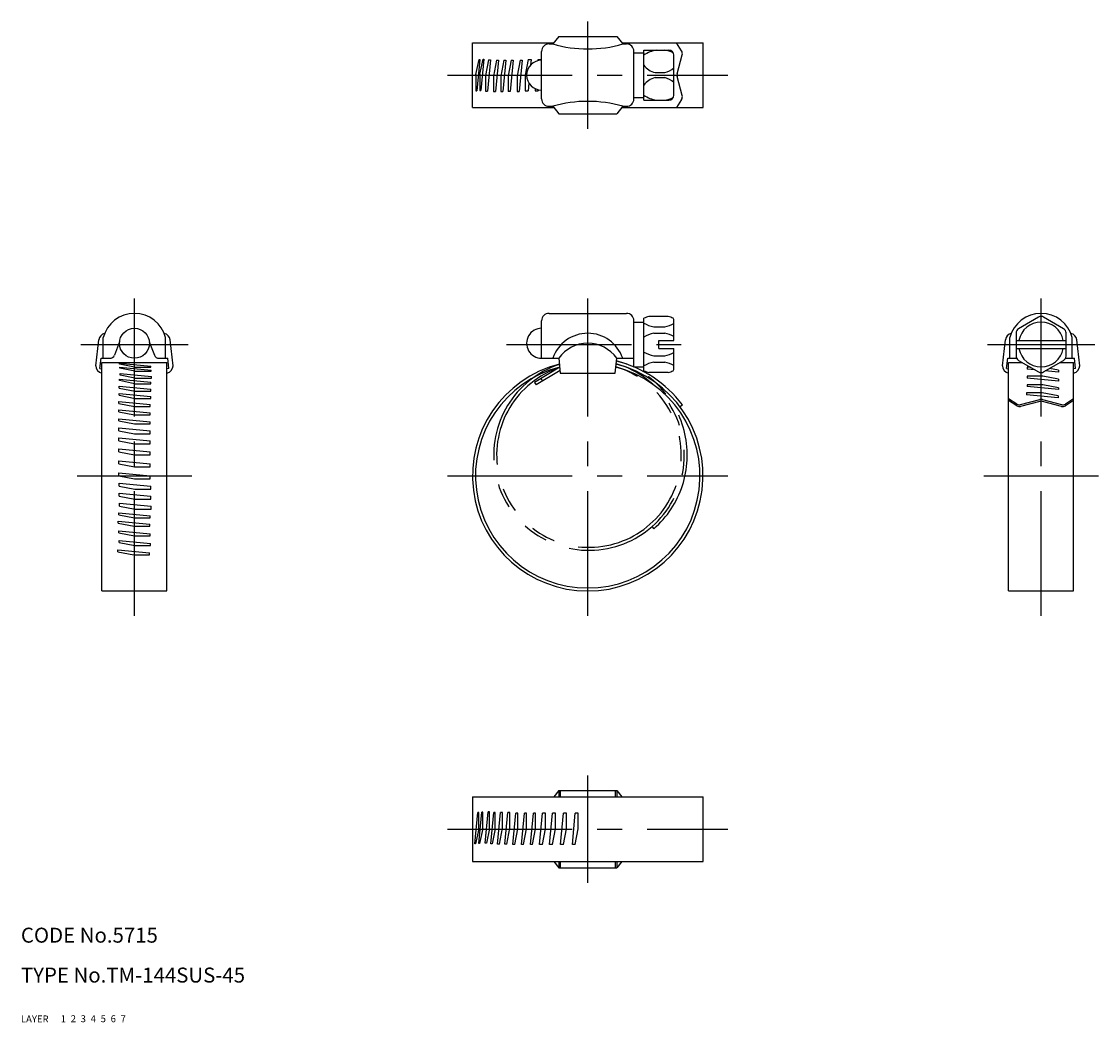
# Model space of a CAD drawing. Extents: x 10 to 226, y 10 to 211.
import ezdxf

# ---------------------------------------------------------------- set-up
doc = ezdxf.new("R2010")
doc.units = 0
doc.header["$LTSCALE"] = 20
doc.header["$MEASUREMENT"] = 0
for name, pattern in [('CENTER', [2, 1.25, -0.25, 0.25, -0.25]), ('DASHED', [0.75, 0.5, -0.25]), ('PHANTOM', [2.5, 1.25, -0.25, 0.25, -0.25, 0.25, -0.25])]:
    doc.linetypes.add(name, pattern=pattern)
for name, color, linetype in [('1', 7, 'CONTINUOUS'), ('2', 4, 'CONTINUOUS'), ('3', 2, 'DASHED'), ('4', 1, 'CENTER'), ('5', 6, 'PHANTOM'), ('6', 5, 'CONTINUOUS'), ('7', 3, 'CONTINUOUS')]:
    doc.layers.add(name, color=color, linetype=linetype)

msp = doc.modelspace()

# ---------------------------------------------------------------- linework, layer by layer
at = {"layer": '1', "linetype": 'Continuous'}
for p, q in [((117.800239, 207.661821), (116.600239, 206.161821)), ((117.800239, 207.661821), (129.400239, 207.661821)), ((129.400239, 207.661821), (130.600239, 206.161821)), ((100.5, 206.411821), (116.800239, 206.411821)), ((100.5, 193.411821), (100.5, 206.411821)), ((115.850239, 206.161821), (116.600239, 206.161821)), ((130.600239, 206.411821), (146.700477, 206.411821)), ((130.600239, 206.161821), (131.350239, 206.161821)), ((142.41512, 204.77488), (141.357955, 206.411821)), ((146.700477, 193.411821), (146.700477, 206.411821)), ((101.201385, 200.043354), (101.81107, 203.052477)), ((102.001838, 203.052477), (101.401838, 196.752477)), ((101.81107, 203.052477), (102.001838, 203.052477)), ((102.004961, 200.096999), (102.614646, 203.106122)), ((102.805414, 203.106122), (102.205414, 196.806122)), ((102.614646, 203.106122), (102.805414, 203.106122)), ((103.73258, 203.012599), (103.128984, 199.843721)), ((104.128984, 203.012599), (103.528984, 196.712599)), ((103.73258, 203.012599), (104.128984, 203.012599)), ((105.33973, 202.90531), (104.736134, 199.736432)), ((105.736134, 202.90531), (105.136134, 196.60531)), ((105.33973, 202.90531), (105.736134, 202.90531)), ((106.786164, 202.90531), (106.182569, 199.736432)), ((107.182569, 202.90531), (106.582569, 196.60531)), ((106.786164, 202.90531), (107.182569, 202.90531)), ((108.275765, 202.949436), (107.672169, 199.780558)), ((108.672169, 202.949436), (108.072169, 196.649436)), ((108.275765, 202.949436), (108.672169, 202.949436)), ((110.075765, 202.949436), (109.472169, 199.780558)), ((110.472169, 202.949436), (109.872169, 196.649436)), ((110.075765, 202.949436), (110.472169, 202.949436)), ((111.650055, 203.04306), (111.050055, 199.89306)), ((111.650055, 203.04306), (112.250055, 203.04306)), ((112.250055, 203.04306), (112.145614, 201.94643)), ((113.650055, 203.04306), (113.607255, 202.818362)), ((113.650055, 203.04306), (114.250055, 203.04306)), ((114.250055, 203.04306), (114.237354, 202.909697)), ((114.350239, 195.161821), (114.350239, 204.661821)), ((132.850239, 195.161821), (132.850239, 204.661821)), ((132.850239, 204.411821), (134.850239, 204.411821)), ((134.850239, 194.911821), (134.850239, 204.911821)), ((134.850239, 204.911821), (139.850239, 204.911821)), ((140.850239, 195.911821), (140.850239, 203.911821)), ((141.501665, 200.169484), (142.523862, 204.002722)), ((101.201385, 200.043354), (101.201385, 196.752477)), ((102.004961, 200.096999), (102.004961, 196.806122)), ((103.128984, 199.843721), (103.128984, 196.712599)), ((104.736134, 199.736432), (104.736134, 196.60531)), ((106.182569, 199.736432), (106.182569, 196.60531)), ((107.672169, 199.780558), (107.672169, 196.649436)), ((109.472169, 199.780558), (109.472169, 196.649436)), ((111.050055, 199.89306), (111.050055, 196.74306)), ((137.089369, 200.411821), (139.050239, 200.411821)), ((137.089369, 199.411821), (139.050239, 199.411821)), ((142.523862, 195.820921), (141.501665, 199.654159)), ((101.201385, 196.752477), (101.401838, 196.752477)), ((102.004961, 196.806122), (102.205414, 196.806122)), ((103.128984, 196.712599), (103.528984, 196.712599)), ((104.736134, 196.60531), (105.136134, 196.60531)), ((106.182569, 196.60531), (106.582569, 196.60531)), ((108.072169, 196.649436), (107.672169, 196.649436)), ((109.472169, 196.649436), (109.872169, 196.649436)), ((111.050055, 196.74306), (111.650055, 196.74306)), ((111.801187, 198.329944), (111.650055, 196.74306)), ((113.050055, 197.208208), (113.050055, 196.74306)), ((113.050055, 196.74306), (113.650055, 196.74306)), ((113.673492, 196.989149), (113.650055, 196.74306)), ((132.850239, 195.411821), (134.850239, 195.411821)), ((134.850239, 194.911821), (139.850239, 194.911821)), ((142.41512, 195.048763), (141.357955, 193.411821)), ((100.5, 193.411821), (116.800239, 193.411821)), ((115.850239, 193.661821), (116.600239, 193.661821)), ((116.600239, 193.661821), (117.800239, 192.161821)), ((117.800239, 192.161821), (129.400239, 192.161821)), ((130.600239, 193.661821), (129.400239, 192.161821)), ((130.400239, 193.411821), (146.700477, 193.411821)), ((130.600239, 193.661821), (131.350239, 193.661821)), ((115.850239, 152.161421), (131.350239, 152.161421)), ((134.850239, 140.661421), (134.850239, 151.161421)), ((139.720952, 151.530261), (135.8587, 151.530261)), ((213.950477, 151.396287), (209.950477, 149.086886)), ((218.950477, 149.086886), (214.950477, 151.396287)), ((114.350239, 143.161421), (114.350239, 150.661421)), ((132.850239, 141.411421), (132.850239, 150.661421)), ((132.850239, 150.411421), (134.850239, 150.411421)), ((136.823584, 149.461421), (139.050239, 149.461421)), ((140.850239, 146.711421), (140.850239, 150.684921)), ((25, 141.661459), (25.60885, 146.836683)), ((26.5, 143.161459), (26.5, 147.293148)), ((39, 143.161459), (39, 147.293148)), ((40.5, 141.661459), (39.89115, 146.836683)), ((136.823584, 148.161421), (139.050239, 148.161421)), ((206.700477, 141.661459), (207.309327, 146.836683)), ((208.200477, 143.161459), (208.200477, 147.293148)), ((209.450477, 148.22086), (209.450477, 143.602058)), ((219.450477, 143.602058), (219.450477, 148.22086)), ((220.700477, 143.161459), (220.700477, 147.293148)), ((222.200477, 141.661459), (221.591627, 146.836683)), ((29.765041, 146.461459), (28.746129, 143.803513)), ((35.734959, 146.461459), (36.753871, 143.803513)), ((137.850239, 146.711421), (140.850239, 146.711421)), ((137.850239, 145.111421), (137.850239, 146.711421)), ((137.850239, 145.111421), (140.850239, 145.111421)), ((140.850239, 141.137921), (140.850239, 145.111421)), ((209.450477, 146.711459), (219.450477, 146.711459)), ((209.450477, 145.111459), (219.450477, 145.111459)), ((25.837696, 141.079975), (26.082577, 143.161459)), ((26.082577, 143.161459), (27.812386, 143.161459)), ((37.687614, 143.161459), (39.417423, 143.161459)), ((39.662304, 141.079975), (39.417423, 143.161459)), ((114.329405, 143.161421), (117.800239, 143.161421)), ((117.800239, 143.161421), (118.100239, 140.161421)), ((129.100239, 140.161421), (129.400239, 143.161421)), ((129.400239, 143.161421), (132.850239, 143.161421)), ((136.823584, 143.661421), (139.050239, 143.661421)), ((207.538174, 141.079975), (207.783054, 143.161459)), ((207.783054, 143.161459), (209.552773, 143.161459)), ((209.950477, 142.736033), (213.950477, 140.426632)), ((214.950477, 140.426632), (218.950477, 142.736033)), ((219.348181, 143.161459), (221.1179, 143.161459)), ((221.362781, 141.079975), (221.1179, 143.161459)), ((25.837696, 141.079975), (26.25, 141.061421)), ((26.25, 96.5), (26.25, 142.306459)), ((26.25, 142.306459), (39.25, 142.306459)), ((29.760935, 142.168589), (36.070415, 141.567686)), ((29.760935, 141.977821), (29.760935, 142.168589)), ((32.770057, 141.368136), (29.760935, 141.977821)), ((29.814579, 141.174244), (29.814579, 141.365012)), ((29.814579, 141.365012), (36.12406, 140.764109)), ((32.823702, 140.56456), (29.814579, 141.174244)), ((32.770057, 141.368136), (36.060935, 141.368136)), ((32.823702, 140.56456), (36.114579, 140.56456)), ((36.060935, 141.368136), (36.060935, 141.568589)), ((36.114579, 140.56456), (36.114579, 140.765012)), ((39.25, 96.5), (39.25, 142.306459)), ((39.662304, 141.079975), (39.25, 141.061421)), ((117.977715, 141.386656), (112.947506, 138.328189)), ((118.043911, 140.724702), (113.259221, 137.815516)), ((132.850239, 141.411421), (134.850239, 141.411421)), ((139.72122, 140.292657), (135.858432, 140.292657)), ((136.823584, 142.361421), (139.050239, 142.361421)), ((207.538174, 141.079975), (207.950477, 141.061421)), ((207.950477, 142.306459), (210.694521, 142.306459)), ((207.950477, 96.5), (207.950477, 142.306459)), ((212.305875, 141.376143), (211.659415, 141.376143)), ((211.659415, 141.376143), (211.659415, 140.976143)), ((213.263261, 140.823396), (211.659415, 140.976143)), ((217.959415, 140.376143), (215.301476, 140.629281)), ((217.959415, 140.772548), (216.147424, 141.117689)), ((217.959415, 140.772548), (217.959415, 140.376143)), ((218.206434, 142.306459), (220.950477, 142.306459)), ((220.950477, 96.5), (220.950477, 142.306459)), ((221.362781, 141.079975), (220.950477, 141.061421)), ((29.760935, 138.960979), (36.060935, 138.360979)), ((29.760935, 138.666599), (29.760935, 138.960979)), ((32.75, 138.060979), (29.760935, 138.666599)), ((29.868224, 140.085985), (36.168224, 139.485985)), ((29.868224, 139.791606), (29.868224, 140.085985)), ((32.85729, 139.185985), (29.868224, 139.791606)), ((32.85729, 139.185985), (36.168224, 139.185985)), ((36.060935, 138.060979), (36.060935, 138.360979)), ((36.168224, 139.185985), (36.168224, 139.485985)), ((112.947506, 138.328189), (113.259221, 137.815516)), ((114.229188, 139.107477), (114.540903, 138.594804)), ((118.100239, 140.161421), (129.100239, 140.161421)), ((211.659415, 139.576143), (211.659415, 139.176143)), ((214.790537, 139.576143), (211.659415, 139.576143)), ((217.959415, 138.576143), (211.659415, 139.176143)), ((217.959415, 138.972548), (214.790537, 139.576143)), ((217.959415, 138.972548), (217.959415, 138.576143)), ((29.70729, 137.568116), (36.00729, 136.968116)), ((29.70729, 137.171712), (29.70729, 137.568116)), ((29.70729, 137.171712), (32.876168, 136.568116)), ((29.70729, 136.121682), (36.00729, 135.521682)), ((29.70729, 135.725277), (29.70729, 136.121682)), ((32.75, 138.060979), (36.060935, 138.060979)), ((32.876168, 136.568116), (36.00729, 136.568116)), ((36.00729, 136.568116), (36.00729, 136.968116)), ((211.552125, 136.254701), (211.552125, 135.854701)), ((214.683247, 136.254701), (211.552125, 136.254701)), ((214.790537, 137.861851), (211.659415, 137.861851)), ((211.659415, 137.861851), (211.659415, 137.461851)), ((217.959415, 136.861851), (211.659415, 137.461851)), ((217.852125, 135.651105), (214.683247, 136.254701)), ((217.959415, 137.258255), (214.790537, 137.861851)), ((217.959415, 137.258255), (217.959415, 136.861851)), ((29.6, 134.514531), (35.9, 133.914531)), ((29.6, 134.118127), (29.6, 134.514531)), ((29.6, 134.118127), (32.768878, 133.514531)), ((29.70729, 135.725277), (32.876168, 135.121682)), ((32.876168, 135.121682), (36.00729, 135.121682)), ((35.9, 133.514531), (35.9, 133.914531)), ((36.00729, 135.121682), (36.00729, 135.521682)), ((142.078018, 133.463597), (142.557955, 133.823681)), ((209.587419, 133.966516), (207.950477, 135.023681)), ((209.587419, 133.606433), (207.950477, 134.663597)), ((210.359577, 133.857774), (214.192815, 134.879971)), ((214.192815, 134.519887), (210.359577, 133.497691)), ((217.852125, 135.254701), (211.552125, 135.854701)), ((214.70814, 134.879971), (218.541378, 133.857774)), ((218.541378, 133.497691), (214.70814, 134.519887)), ((217.852125, 135.651105), (217.852125, 135.254701)), ((220.950477, 135.023681), (219.313536, 133.966516)), ((220.950477, 134.663597), (219.313536, 133.606433)), ((29.6, 132.800239), (35.9, 132.200239)), ((29.6, 132.403834), (29.6, 132.800239)), ((29.6, 132.403834), (32.768878, 131.800239)), ((32.768878, 133.514531), (35.9, 133.514531)), ((32.768878, 131.800239), (35.9, 131.800239)), ((35.9, 131.800239), (35.9, 132.200239)), ((29.6, 131.000239), (35.9, 130.400239)), ((29.6, 130.603834), (29.6, 131.000239)), ((29.6, 130.603834), (32.768878, 130.000239)), ((32.768878, 130.000239), (35.9, 130.000239)), ((35.9, 130.000239), (35.9, 130.400239)), ((29.6, 129.200239), (35.9, 128.600239)), ((29.6, 128.600239), (29.6, 129.200239)), ((29.6, 128.600239), (32.75, 128.000239)), ((32.75, 128.000239), (35.9, 128.000239)), ((35.9, 128.000239), (35.9, 128.600239)), ((29.6, 127.200239), (35.9, 126.600239)), ((29.6, 126.600239), (29.6, 127.200239)), ((29.6, 126.600239), (32.75, 126.000239)), ((32.75, 126.000239), (35.9, 126.000239)), ((35.9, 126.000239), (35.9, 126.600239)), ((29.6, 125.000239), (35.9, 124.400239)), ((29.6, 124.400239), (29.6, 125.000239)), ((29.6, 124.400239), (32.75, 123.800239)), ((32.75, 123.800239), (35.9, 123.800239)), ((35.9, 123.800239), (35.9, 124.400239)), ((29.6, 122.600239), (35.9, 122.000239)), ((29.6, 122.000239), (29.6, 122.600239)), ((29.6, 122.000239), (32.75, 121.400239)), ((32.75, 121.400239), (35.9, 121.400239)), ((35.9, 121.400239), (35.9, 122.000239)), ((29.6, 119.600239), (29.6, 120.200239)), ((29.6, 120.200239), (35.9, 119.600239)), ((29.6, 119.600239), (32.75, 119.000239)), ((32.75, 119.000239), (35.9, 119.000239)), ((35.9, 119.000239), (35.9, 119.600239)), ((29.707426, 118.136056), (36.007426, 117.536056)), ((29.707426, 117.536056), (29.707426, 118.136056)), ((29.707426, 117.536056), (32.857426, 116.936056)), ((32.857426, 116.936056), (36.007426, 116.936056)), ((36.007426, 116.936056), (36.007426, 117.536056)), ((29.707426, 116.136056), (36.007426, 115.536056)), ((29.707426, 115.536056), (29.707426, 116.136056)), ((29.707426, 115.536056), (32.857426, 114.936056)), ((32.857426, 114.936056), (36.007426, 114.936056)), ((36.007426, 114.936056), (36.007426, 115.536056)), ((29.779003, 114.08209), (36.079003, 113.48209)), ((29.779003, 113.48209), (29.779003, 114.08209)), ((29.779003, 113.48209), (32.929003, 112.88209)), ((32.929003, 112.88209), (36.079003, 112.88209)), ((36.079003, 112.88209), (36.079003, 113.48209)), ((29.510779, 110.503486), (35.810779, 109.903486)), ((29.510779, 110.107081), (29.510779, 110.503486)), ((29.510779, 110.107081), (32.679657, 109.503486)), ((29.618069, 112.185646), (35.918069, 111.585646)), ((29.618069, 111.789242), (29.618069, 112.185646)), ((29.618069, 111.789242), (32.786947, 111.185646)), ((32.786947, 111.185646), (35.918069, 111.185646)), ((35.918069, 111.185646), (35.918069, 111.585646)), ((29.618069, 108.574908), (35.918069, 107.974908)), ((29.618069, 108.178503), (29.618069, 108.574908)), ((29.618069, 108.178503), (32.786947, 107.574908)), ((32.679657, 109.503486), (35.810779, 109.503486)), ((35.810779, 109.503486), (35.810779, 109.903486)), ((35.918069, 107.574908), (35.918069, 107.974908)), ((29.671714, 106.646327), (35.971714, 106.046327)), ((29.671714, 106.249923), (29.671714, 106.646327)), ((29.671714, 106.249923), (32.840591, 105.646327)), ((32.786947, 107.574908), (35.918069, 107.574908)), ((35.971714, 105.646327), (35.971714, 106.046327)), ((29.457134, 104.771319), (35.757134, 104.171319)), ((29.457134, 104.374915), (29.457134, 104.771319)), ((29.457134, 104.374915), (32.626012, 103.771319)), ((32.626012, 103.771319), (35.757134, 103.771319)), ((32.840591, 105.646327), (35.971714, 105.646327)), ((35.757134, 103.771319), (35.757134, 104.171319)), ((26.25, 96.5), (39.25, 96.5)), ((207.950477, 96.5), (220.950477, 96.5)), ((117.800239, 56.5), (116.800239, 55.25)), ((117.800239, 56.5), (129.400239, 56.5)), ((117.800239, 56.5), (117.800239, 55.25)), ((118.100239, 56.5), (118.100239, 55.25)), ((129.100239, 56.5), (129.100239, 55.25)), ((129.400239, 56.5), (129.400239, 55.25)), ((129.400239, 56.5), (130.400239, 55.25)), ((100.5, 55.25), (146.700477, 55.25)), ((100.5, 55.25), (100.5, 42.25)), ((146.700477, 42.25), (146.700477, 55.25)), ((100.942536, 45.81436), (101.543439, 52.123841)), ((101.742989, 52.11436), (101.542536, 52.11436)), ((101.742989, 48.823483), (101.742989, 52.11436)), ((101.746113, 45.868005), (102.347016, 52.177486)), ((102.546565, 52.168005), (102.346113, 52.168005)), ((102.546565, 48.877128), (102.546565, 52.168005)), ((103.02514, 45.92165), (103.62514, 52.22165)), ((103.92514, 52.22165), (103.62514, 52.22165)), ((103.92514, 48.910715), (103.92514, 52.22165)), ((104.150147, 45.81436), (104.750147, 52.11436)), ((105.050147, 52.11436), (104.750147, 52.11436)), ((105.050147, 48.803426), (105.050147, 52.11436)), ((105.543009, 45.760715), (106.143009, 52.060715)), ((106.543009, 52.060715), (106.143009, 52.060715)), ((106.543009, 48.929593), (106.543009, 52.060715)), ((106.989444, 45.760715), (107.589444, 52.060715)), ((107.989444, 52.060715), (107.589444, 52.060715)), ((107.989444, 48.929593), (107.989444, 52.060715)), ((108.596594, 45.653426), (109.196594, 51.953426)), ((109.596594, 51.953426), (109.196594, 51.953426)), ((109.596594, 48.822303), (109.596594, 51.953426)), ((110.310886, 45.653426), (110.910886, 51.953426)), ((111.310886, 51.953426), (110.910886, 51.953426)), ((111.310886, 48.822303), (111.310886, 51.953426)), ((112.110886, 45.653426), (112.710886, 51.953426)), ((113.110886, 51.953426), (112.710886, 51.953426)), ((113.110886, 48.822303), (113.110886, 51.953426)), ((113.910886, 45.653426), (114.510886, 51.953426)), ((115.110886, 51.953426), (114.510886, 51.953426)), ((115.110886, 48.803426), (115.110886, 51.953426)), ((115.910886, 45.653426), (116.510886, 51.953426)), ((117.110886, 51.953426), (116.510886, 51.953426)), ((117.110886, 48.803426), (117.110886, 51.953426)), ((118.110886, 45.653426), (118.710886, 51.953426)), ((119.310886, 51.953426), (118.710886, 51.953426)), ((119.310886, 48.803426), (119.310886, 51.953426)), ((120.510886, 45.653426), (121.110886, 51.953426)), ((121.710886, 51.953426), (121.110886, 51.953426)), ((121.710886, 48.803426), (121.710886, 51.953426)), ((101.742989, 48.823483), (101.133304, 45.81436)), ((102.546565, 48.877128), (101.936881, 45.868005)), ((103.92514, 48.910715), (103.319519, 45.92165)), ((105.050147, 48.803426), (104.444526, 45.81436)), ((105.939413, 45.760715), (106.543009, 48.929593)), ((107.385848, 45.760715), (107.989444, 48.929593)), ((108.992998, 45.653426), (109.596594, 48.822303)), ((110.707291, 45.653426), (111.310886, 48.822303)), ((112.507291, 45.653426), (113.110886, 48.822303)), ((114.510886, 45.653426), (115.110886, 48.803426)), ((116.510886, 45.653426), (117.110886, 48.803426)), ((118.710886, 45.653426), (119.310886, 48.803426)), ((121.110886, 45.653426), (121.710886, 48.803426)), ((101.133304, 45.81436), (100.942536, 45.81436)), ((101.936881, 45.868005), (101.746113, 45.868005)), ((103.319519, 45.92165), (103.02514, 45.92165)), ((104.444526, 45.81436), (104.150147, 45.81436)), ((105.939413, 45.760715), (105.543009, 45.760715)), ((107.385848, 45.760715), (106.989444, 45.760715)), ((108.992998, 45.653426), (108.596594, 45.653426)), ((110.707291, 45.653426), (110.310886, 45.653426)), ((112.507291, 45.653426), (112.110886, 45.653426)), ((114.510886, 45.653426), (113.910886, 45.653426)), ((116.510886, 45.653426), (115.910886, 45.653426)), ((118.710886, 45.653426), (118.110886, 45.653426)), ((121.110886, 45.653426), (120.510886, 45.653426)), ((100.5, 42.25), (146.700477, 42.25)), ((116.800239, 42.25), (117.800239, 41)), ((117.800239, 42.25), (117.800239, 41)), ((118.100239, 42.25), (118.100239, 41)), ((129.100239, 42.25), (129.100239, 41)), ((129.400239, 42.25), (129.400239, 41)), ((130.400239, 42.25), (129.400239, 41)), ((117.800239, 41), (129.400239, 41))]:
    msp.add_line(p, q, dxfattribs=at)
msp.add_circle((32.75, 146.161421), 3, dxfattribs=at)
for centre, radius, start, end in [((115.850239, 204.661821), 1.5, 90, 180), ((123.600239, 230.161821), 25, 253.739795, 286.260205), ((131.350239, 204.661821), 1.5, 0, 90), ((114.350239, 199.911821), 3, 90, 270), ((138.214562, 199.101663), 5.869948, 98.184737, 124.969733), ((138.214562, 199.101663), 5.869948, 64.774109, 81.815263), ((139.850239, 203.911821), 1, 0, 90), ((141.557627, 204.260384), 1, 345.068583, 30.963757), ((138.069804, 204.296604), 4.006593, 216.52793, 255.835578), ((138.069804, 204.296604), 4.006593, 284.164422, 313.944786), ((138.069804, 195.527039), 4.006593, 104.164422, 143.47207), ((138.069804, 195.527039), 4.006593, 46.055214, 75.835578), ((142.4679, 199.911821), 1, 165.068583, 194.931417), ((115.850239, 195.161821), 1.5, 180, 270), ((123.600239, 169.661821), 25, 73.739795, 106.260205), ((131.350239, 195.161821), 1.5, 270, 0), ((138.214562, 200.721979), 5.869948, 235.030267, 261.815263), ((138.214562, 200.721979), 5.869948, 278.184737, 295.225891), ((139.850239, 195.911821), 1, 270, 0), ((141.557627, 195.563258), 1, 329.036243, 14.931417), ((32.75, 145.715339), 6.446083, 14.168254, 165.831746), ((115.850239, 150.661421), 1.5, 90, 180), ((131.350239, 150.661421), 1.5, 0, 90), ((137.789826, 144.687228), 7.110299, 105.759235, 114.420275), ((137.789826, 144.687228), 7.110299, 65.579725, 74.240765), ((139.850239, 150.684921), 1, 0, 28.45706), ((214.450477, 145.715339), 6.446083, 14.168254, 165.831746), ((214.450477, 150.530261), 1, 60, 120), ((114.339822, 146.161421), 3.000018, 89.801057, 270.198943), ((137.936911, 155.361789), 6.004485, 239.065273, 259.314616), ((137.936911, 155.361789), 6.004485, 280.685384, 299.025045), ((210.450477, 148.22086), 1, 120, 180), ((214.450477, 145.911459), 4.5, 10.240348, 169.759652), ((218.450477, 148.22086), 1, 0, 60), ((27.098576, 146.661421), 1.5, 102.599855, 173.290163), ((38.401424, 146.661421), 1.5, 6.709837, 77.400145), ((123.600239, 140.761421), 7.4, 18.924644, 161.075356), ((137.936911, 142.261054), 6.004485, 100.685384, 120.934727), ((137.936911, 142.261054), 6.004485, 60.974955, 79.314616), ((208.799053, 146.661421), 1.5, 102.599855, 173.290163), ((220.101902, 146.661421), 1.5, 6.709837, 77.400145), ((123.600239, 139.054755), 7.106667, 35.300248, 144.699752), ((214.450477, 145.911459), 4.5, 190.240348, 349.759652), ((27.812386, 144.161459), 1, 270, 339.025878), ((37.687614, 144.161459), 1, 200.974122, 270), ((123.600239, 119.600239), 23.700239, 36.879867, 75.975935), ((137.936911, 149.561789), 6.004485, 239.065273, 259.314616), ((137.936911, 149.561789), 6.004485, 280.685384, 299.025045), ((210.450477, 143.602058), 1, 180, 240), ((218.450477, 143.602058), 1, 300, 0), ((26.5, 141.661459), 1.5, 180, 260.405932), ((39, 141.661459), 1.5, 279.594068, 0), ((123.600239, 119.600239), 23.100239, 104.241586, 75.758414), ((123.600239, 119.600239), 22.500239, 104.470842, 75.529158), ((137.936911, 136.461054), 6.004485, 100.685384, 120.934727), ((137.789826, 147.135615), 7.110299, 245.579725, 254.238518), ((137.936911, 136.461054), 6.004485, 60.974955, 79.314616), ((137.789826, 147.135615), 7.110299, 285.761482, 294.420275), ((139.850239, 141.137921), 1, 331.54294, 0), ((208.200477, 141.661459), 1.5, 180, 260.405932), ((214.450477, 141.292657), 1, 240, 300), ((220.700477, 141.661459), 1.5, 279.594068, 0), ((210.101914, 134.824009), 1, 239.036243, 284.931417), ((214.450477, 133.913736), 1, 75.068583, 104.931417), ((214.450477, 133.553652), 1, 75.068583, 104.931417), ((218.79904, 134.824009), 1, 255.068583, 300.963757), ((210.101914, 134.463926), 1, 239.036243, 284.931417), ((218.79904, 134.463926), 1, 255.068583, 300.963757)]:
    msp.add_arc(centre, radius, start, end, dxfattribs=at)
at = {"layer": '4', "linetype": 'CENTER'}
for p, q in [((123.600239, 189.161821), (123.600239, 210.661821)), ((95.5, 199.911821), (151.700477, 199.911821)), ((32.75, 91.5), (32.75, 155.161459)), ((123.600239, 91.5), (123.600239, 155.161421)), ((214.450477, 91.5), (214.450477, 155.161459)), ((22, 145.911459), (43.5, 145.911459)), ((107.350239, 145.911421), (143.850239, 145.911421)), ((203.700477, 145.911459), (225.200477, 145.911459)), ((21.25, 119.600239), (44.25, 119.600239)), ((95.5, 119.600239), (151.700477, 119.600239)), ((202.950477, 119.600239), (225.950477, 119.600239)), ((123.600239, 38), (123.600239, 59.5)), ((95.5, 48.75), (151.700477, 48.75))]:
    msp.add_line(p, q, dxfattribs=at)
at = {"layer": '5', "linetype": 'PHANTOM'}
msp.add_line((136.441826, 109.397674), (136.837505, 108.946633), dxfattribs=at)
for radius, start, end in [(19.700239, 311.259115, 73.772256), (19.100239, 108.059087, 73.437934), (18.500239, 108.466212, 73.081515)]:
    msp.add_arc((123.845879, 123.75599), radius, start, end, dxfattribs=at)

# ---------------------------------------------------------------- texts
at = {"layer": '1', "linetype": 'Continuous'}
for s, p in [('LAYER', (10, 10)), ('1', (17.979511, 10.048737))]:
    msp.add_text(s, height=1.4, dxfattribs=at).set_placement(p)
at = {"layer": '2', "linetype": 'Continuous'}
msp.add_text('2', height=1.4, dxfattribs=at).set_placement((19.979511, 10.048737))
at = {"layer": '3', "linetype": 'DASHED'}
msp.add_text('3', height=1.4, dxfattribs=at).set_placement((21.979511, 10.048737))
at = {"layer": '4', "linetype": 'CENTER'}
msp.add_text('4', height=1.4, dxfattribs=at).set_placement((23.979511, 10.048737))
at = {"layer": '5', "linetype": 'PHANTOM'}
msp.add_text('5', height=1.4, dxfattribs=at).set_placement((25.979511, 10.048737))
at = {"layer": '6', "linetype": 'Continuous'}
msp.add_text('6', height=1.4, dxfattribs=at).set_placement((27.979511, 10.048737))
at = {"layer": '7', "linetype": 'Continuous'}
for s, height, p in [('CODE No.5715', 3, (10, 26)), ('TYPE No.TM-144SUS-45', 3, (10, 18)), ('7', 1.4, (29.979511, 10.048737))]:
    msp.add_text(s, height=height, dxfattribs=at).set_placement(p)

doc.saveas('drawing.dxf')
